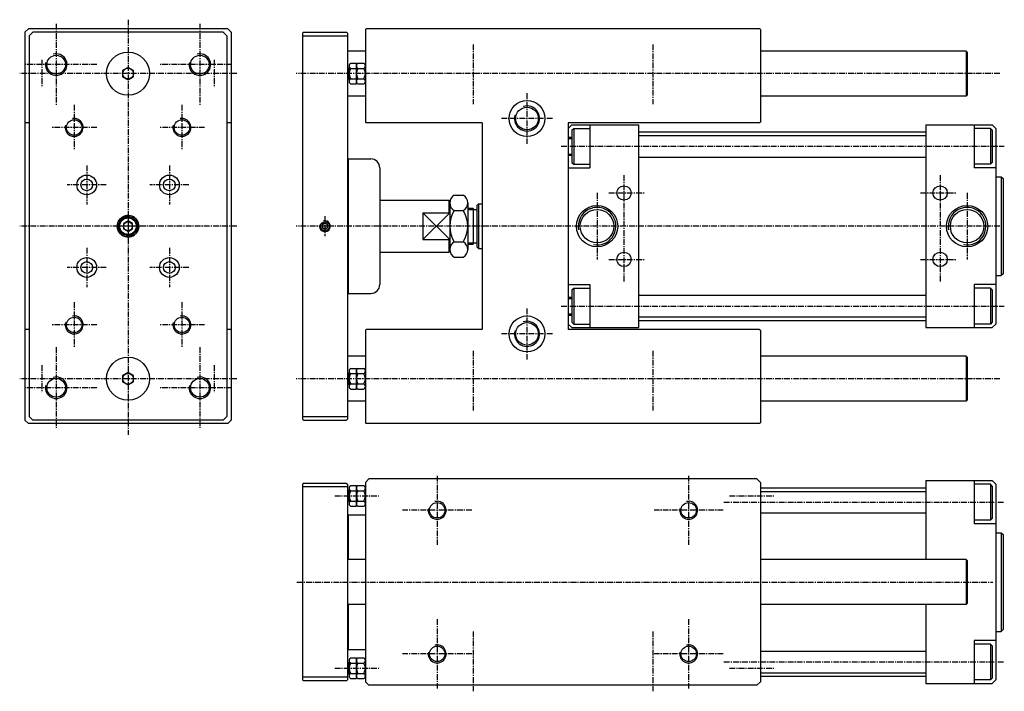
# Model space of a CAD drawing. Extents: x -906 to -358, y -187 to 187.
import ezdxf

# ---------------------------------------------------------------- set-up
doc = ezdxf.new("R2010")
doc.units = 0
doc.header["$PDMODE"] = 35
doc.header["$PDSIZE"] = 2
doc.linetypes.add('CENTER', pattern=[50.8, 31.75, -6.35, 6.35, -6.35])
doc.layers.get('DEFPOINTS').update_dxf_attribs({"linetype": 'CONTINUOUS'})
for name, color, linetype in [('圖層1', 5, 'CONTINUOUS'), ('圖層2', 1, 'CENTER'), ('圖層6', 92, 'CONTINUOUS')]:
    doc.layers.add(name, color=color, linetype=linetype)

msp = doc.modelspace()

# ---------------------------------------------------------------- linework, layer by layer
at = {"layer": 'DEFPOINTS', "color": 0, "linetype": 'BYBLOCK'}
for p in [(-651.25, 60.21), (-651.25, 60.21), (-845.36, -43.95), (-845.36, -43.95), (-845.36, -43.95)]:
    msp.add_point(p, dxfattribs=at)
at = {"layer": '圖層1', "color": 5, "linetype": 'CONTINUOUS'}
for p, q in [((-900.86, 181.71), (-902.86, 179.71)), ((-789.86, 181.71), (-900.86, 181.71)), ((-789.86, 181.71), (-787.86, 179.71)), ((-712.75, 181.71), (-713.25, 181.21)), ((-713.25, 181.21), (-713.25, 129.71)), ((-493.75, 181.71), (-712.75, 181.71)), ((-493.25, 181.21), (-493.75, 181.71)), ((-493.25, 181.21), (-493.25, 129.71)), ((-902.86, 179.71), (-902.86, -36.29)), ((-898.36, 179.71), (-900.36, 177.71)), ((-900.36, 177.71), (-900.36, -34.29)), ((-792.36, 179.71), (-898.36, 179.71)), ((-792.36, 179.71), (-790.36, 177.71)), ((-790.36, 177.71), (-790.36, -34.29)), ((-787.86, 179.71), (-787.86, -36.29)), ((-747.75, 179.71), (-748.25, 179.21)), ((-748.25, 179.21), (-748.25, -35.79)), ((-748.25, 177.71), (-723.25, 177.71)), ((-747.75, 179.71), (-723.75, 179.71)), ((-723.75, 179.71), (-723.25, 179.21)), ((-723.25, 179.21), (-723.25, -35.79)), ((-713.25, 169.21), (-723.25, 169.21)), ((-378.75, 169.21), (-493.25, 169.21)), ((-378.75, 169.21), (-378.75, 144.21)), ((-378.75, 169.21), (-378.25, 168.71)), ((-378.25, 168.71), (-378.25, 144.71)), ((-723.25, 159.71), (-722.55, 159.71)), ((-722.25, 161.04), (-722.25, 152.38)), ((-722.25, 154.01), (-722.25, 159.41)), ((-721.42, 162.48), (-718.25, 162.48)), ((-721.42, 159.6), (-718.25, 159.6)), ((-718.25, 150.93), (-718.25, 162.48)), ((-718.25, 152.38), (-718.25, 161.04)), ((-717.42, 162.48), (-714.08, 162.48)), ((-717.42, 159.6), (-714.08, 159.6)), ((-723.25, 153.71), (-722.55, 153.71)), ((-721.42, 153.82), (-718.25, 153.82)), ((-717.42, 153.82), (-714.08, 153.82)), ((-721.42, 150.93), (-718.25, 150.93)), ((-717.42, 150.93), (-714.08, 150.93)), ((-713.25, 144.21), (-723.25, 144.21)), ((-378.75, 144.21), (-493.25, 144.21)), ((-378.25, 144.71), (-378.75, 144.21)), ((-902.86, 129.71), (-902.36, 129.21)), ((-900.36, 129.21), (-902.36, 129.21)), ((-788.36, 129.21), (-790.36, 129.21)), ((-787.86, 129.71), (-788.36, 129.21)), ((-713.25, 129.71), (-712.75, 129.21)), ((-648.25, 129.21), (-712.75, 129.21)), ((-648.25, 129.21), (-648.25, 14.21)), ((-493.75, 129.21), (-600.25, 129.21)), ((-600.25, 129.21), (-600.25, 14.21)), ((-600.25, 126.21), (-598.25, 128.21)), ((-600.25, 126.21), (-600.25, 17.21)), ((-598.25, 128.21), (-561.25, 128.21)), ((-598.25, 125.21), (-597.25, 126.21)), ((-597.25, 126.21), (-588.25, 126.21)), ((-597.25, 126.21), (-597.25, 106.21)), ((-588.25, 128.21), (-588.25, 104.21)), ((-561.25, 128.21), (-561.25, 15.21)), ((-493.25, 129.71), (-493.75, 129.21)), ((-401.25, 128.21), (-401.25, 15.21)), ((-401.25, 128.21), (-364.25, 128.21)), ((-374.25, 128.21), (-374.25, 104.21)), ((-365.25, 126.21), (-374.25, 126.21)), ((-365.25, 126.21), (-365.25, 106.21)), ((-364.25, 125.21), (-365.25, 126.21)), ((-364.25, 128.21), (-362.25, 126.21)), ((-362.25, 126.21), (-362.25, 17.21)), ((-598.25, 125.21), (-598.25, 107.21)), ((-561.25, 124.21), (-401.25, 124.21)), ((-561.25, 122.21), (-401.25, 122.21)), ((-364.25, 125.21), (-364.25, 107.21)), ((-600.25, 120.51), (-598.25, 120.51)), ((-600.25, 117.71), (-600.25, 25.71)), ((-600.25, 111.91), (-598.25, 111.91)), ((-561.25, 110.21), (-401.25, 110.21)), ((-722.75, 109.21), (-723.25, 108.71)), ((-723.25, 108.71), (-723.25, 34.71)), ((-722.75, 109.21), (-722.75, 34.21)), ((-722.75, 109.21), (-710.25, 109.21)), ((-705.25, 104.21), (-705.25, 39.21)), ((-600.25, 104.21), (-588.25, 104.21)), ((-598.25, 107.21), (-597.25, 106.21)), ((-597.25, 106.21), (-588.25, 106.21)), ((-365.25, 106.21), (-374.25, 106.21)), ((-362.25, 104.21), (-374.25, 104.21)), ((-364.25, 107.21), (-365.25, 106.21)), ((-362.25, 99.21), (-359.25, 99.21)), ((-359.25, 99.21), (-359.25, 44.21)), ((-359.25, 99.21), (-358.25, 98.21)), ((-358.25, 98.21), (-358.25, 45.21)), ((-663.75, 89.03), (-658.75, 89.03)), ((-705.25, 86.21), (-666.75, 86.21)), ((-666.75, 86.21), (-666.75, 79.06)), ((-666.75, 86.21), (-666.25, 85.71)), ((-666.25, 85.71), (-666.25, 57.71)), ((-656.25, 84.7), (-656.25, 58.72)), ((-651.25, 83.21), (-650.25, 84.21)), ((-651.25, 83.21), (-651.25, 60.21)), ((-650.25, 84.21), (-650.25, 59.21)), ((-650.25, 84.21), (-648.25, 84.21)), ((-681.25, 79.06), (-666.25, 64.36)), ((-681.25, 64.36), (-666.25, 79.06)), ((-681.25, 79.06), (-681.25, 64.36)), ((-681.25, 79.06), (-666.25, 79.06)), ((-663.75, 80.37), (-658.75, 80.37)), ((-656.25, 81.71), (-653.25, 81.71)), ((-653.25, 81.71), (-653.25, 61.71)), ((-653.25, 80.96), (-651.25, 80.96)), ((-681.25, 64.36), (-666.25, 64.36)), ((-666.75, 64.36), (-666.75, 57.21)), ((-663.75, 63.05), (-658.75, 63.05)), ((-656.25, 61.71), (-653.25, 61.71)), ((-653.25, 62.46), (-651.25, 62.46)), ((-705.25, 57.21), (-666.75, 57.21)), ((-666.25, 57.71), (-666.75, 57.21)), ((-651.25, 60.21), (-650.25, 59.21)), ((-650.25, 59.21), (-648.25, 59.21)), ((-663.75, 54.39), (-658.75, 54.39)), ((-362.25, 44.21), (-359.25, 44.21)), ((-358.25, 45.21), (-359.25, 44.21)), ((-600.25, 39.21), (-588.25, 39.21)), ((-588.25, 39.21), (-588.25, 15.21)), ((-362.25, 39.21), (-374.25, 39.21)), ((-374.25, 39.21), (-374.25, 15.21)), ((-722.75, 34.21), (-723.25, 34.71)), ((-722.75, 34.21), (-710.25, 34.21)), ((-598.25, 36.21), (-597.25, 37.21)), ((-598.25, 36.21), (-598.25, 18.21)), ((-597.25, 37.21), (-588.25, 37.21)), ((-597.25, 37.21), (-597.25, 17.21)), ((-561.25, 33.21), (-401.25, 33.21)), ((-365.25, 37.21), (-374.25, 37.21)), ((-365.25, 37.21), (-365.25, 17.21)), ((-364.25, 36.21), (-365.25, 37.21)), ((-364.25, 36.21), (-364.25, 18.21)), ((-600.25, 31.51), (-598.25, 31.51)), ((-600.25, 22.91), (-598.25, 22.91)), ((-600.25, 17.21), (-598.25, 15.21)), ((-598.25, 18.21), (-597.25, 17.21)), ((-597.25, 17.21), (-588.25, 17.21)), ((-561.25, 21.21), (-401.25, 21.21)), ((-561.25, 19.21), (-401.25, 19.21)), ((-365.25, 17.21), (-374.25, 17.21)), ((-364.25, 18.21), (-365.25, 17.21)), ((-364.25, 15.21), (-362.25, 17.21)), ((-902.36, 14.21), (-902.86, 13.71)), ((-900.36, 14.21), (-902.36, 14.21)), ((-788.36, 14.21), (-790.36, 14.21)), ((-788.36, 14.21), (-787.86, 13.71)), ((-712.75, 14.21), (-713.25, 13.71)), ((-713.25, 13.71), (-713.25, -37.79)), ((-648.25, 14.21), (-712.75, 14.21)), ((-493.75, 14.21), (-600.25, 14.21)), ((-598.25, 15.21), (-561.25, 15.21)), ((-493.75, 14.21), (-493.25, 13.71)), ((-493.25, 13.71), (-493.25, -37.79)), ((-401.25, 15.21), (-364.25, 15.21)), ((-713.25, -0.79), (-723.25, -0.79)), ((-378.75, -0.79), (-493.25, -0.79)), ((-378.75, -0.79), (-378.75, -25.79)), ((-378.75, -0.79), (-378.25, -1.29)), ((-378.25, -1.29), (-378.25, -25.29)), ((-723.25, -10.29), (-722.55, -10.29)), ((-722.25, -8.96), (-722.25, -17.62)), ((-722.25, -15.99), (-722.25, -10.59)), ((-721.42, -7.52), (-718.25, -7.52)), ((-721.42, -10.4), (-718.25, -10.4)), ((-718.25, -19.07), (-718.25, -7.52)), ((-718.25, -17.62), (-718.25, -8.96)), ((-717.42, -7.52), (-714.08, -7.52)), ((-717.42, -10.4), (-714.08, -10.4)), ((-723.25, -16.29), (-722.55, -16.29)), ((-721.42, -16.18), (-718.25, -16.18)), ((-717.42, -16.18), (-714.08, -16.18)), ((-721.42, -19.07), (-718.25, -19.07)), ((-717.42, -19.07), (-714.08, -19.07)), ((-713.25, -25.79), (-723.25, -25.79)), ((-378.75, -25.79), (-493.25, -25.79)), ((-378.25, -25.29), (-378.75, -25.79)), ((-902.86, -36.29), (-900.86, -38.29)), ((-789.86, -38.29), (-900.86, -38.29)), ((-900.36, -34.29), (-898.36, -36.29)), ((-792.36, -36.29), (-898.36, -36.29)), ((-790.36, -34.29), (-792.36, -36.29)), ((-787.86, -36.29), (-789.86, -38.29)), ((-748.25, -34.29), (-723.25, -34.29)), ((-747.75, -36.29), (-748.25, -35.79)), ((-747.75, -36.29), (-723.75, -36.29)), ((-723.25, -35.79), (-723.75, -36.29)), ((-713.25, -37.79), (-712.75, -38.29)), ((-493.75, -38.29), (-712.75, -38.29)), ((-493.25, -37.79), (-493.75, -38.29)), ((-711.25, -69.05), (-713.25, -71.05)), ((-713.25, -71.05), (-713.25, -182.05)), ((-495.25, -69.05), (-711.25, -69.05)), ((-495.25, -69.05), (-493.25, -71.05)), ((-493.25, -71.05), (-493.25, -182.05)), ((-401.25, -70.05), (-401.25, -114.05)), ((-401.25, -70.05), (-364.25, -70.05)), ((-374.25, -70.05), (-374.25, -94.05)), ((-364.25, -70.05), (-362.25, -72.05)), ((-747.75, -71.55), (-748.25, -72.05)), ((-748.25, -72.05), (-748.25, -181.05)), ((-723.25, -73.55), (-748.25, -73.55)), ((-723.75, -71.55), (-747.75, -71.55)), ((-723.75, -71.55), (-723.25, -72.05)), ((-723.25, -72.05), (-723.25, -181.05)), ((-723.25, -75.55), (-722.55, -75.55)), ((-722.25, -74.22), (-722.25, -82.88)), ((-722.25, -81.25), (-722.25, -75.85)), ((-721.42, -72.78), (-718.25, -72.78)), ((-721.42, -75.66), (-718.25, -75.66)), ((-718.25, -84.32), (-718.25, -72.78)), ((-718.25, -82.88), (-718.25, -74.22)), ((-717.42, -72.78), (-714.08, -72.78)), ((-717.42, -75.66), (-714.08, -75.66)), ((-493.25, -74.05), (-401.25, -74.05)), ((-493.25, -76.05), (-401.25, -76.05)), ((-365.25, -72.05), (-374.25, -72.05)), ((-365.25, -72.05), (-365.25, -92.05)), ((-364.25, -73.05), (-365.25, -72.05)), ((-364.25, -73.05), (-364.25, -91.05)), ((-362.25, -72.05), (-362.25, -181.05)), ((-723.25, -81.55), (-722.55, -81.55)), ((-721.42, -81.44), (-718.25, -81.44)), ((-717.42, -81.44), (-714.08, -81.44)), ((-721.42, -84.32), (-718.25, -84.32)), ((-717.42, -84.32), (-714.08, -84.32)), ((-722.75, -89.05), (-723.25, -89.55)), ((-722.75, -89.05), (-722.75, -114.05)), ((-722.75, -89.05), (-713.25, -89.05)), ((-493.25, -88.05), (-401.25, -88.05)), ((-365.25, -92.05), (-374.25, -92.05)), ((-364.25, -91.05), (-365.25, -92.05)), ((-362.25, -94.05), (-374.25, -94.05)), ((-362.25, -99.05), (-359.25, -99.05)), ((-359.25, -99.05), (-359.25, -154.05)), ((-359.25, -99.05), (-358.25, -100.05)), ((-358.25, -100.05), (-358.25, -153.05)), ((-713.25, -114.05), (-723.25, -114.05)), ((-378.75, -114.05), (-493.25, -114.05)), ((-378.75, -114.05), (-378.75, -139.05)), ((-378.75, -114.05), (-378.25, -114.55)), ((-378.25, -114.55), (-378.25, -138.55)), ((-713.25, -139.05), (-723.25, -139.05)), ((-722.75, -139.05), (-722.75, -164.05)), ((-378.75, -139.05), (-493.25, -139.05)), ((-401.25, -139.05), (-401.25, -183.05)), ((-378.25, -138.55), (-378.75, -139.05)), ((-358.25, -153.05), (-359.25, -154.05)), ((-362.25, -154.05), (-359.25, -154.05)), ((-722.75, -164.05), (-723.25, -163.55)), ((-722.75, -164.05), (-713.25, -164.05)), ((-374.25, -159.05), (-374.25, -183.05)), ((-362.25, -159.05), (-374.25, -159.05)), ((-365.25, -161.05), (-374.25, -161.05)), ((-365.25, -161.05), (-365.25, -181.05)), ((-364.25, -162.05), (-365.25, -161.05)), ((-364.25, -162.05), (-364.25, -180.05)), ((-721.42, -168.78), (-718.25, -168.78)), ((-718.25, -180.32), (-718.25, -168.78)), ((-717.42, -168.78), (-714.08, -168.78)), ((-493.25, -165.05), (-401.25, -165.05)), ((-723.25, -171.55), (-722.55, -171.55)), ((-722.25, -170.22), (-722.25, -178.88)), ((-722.25, -177.25), (-722.25, -171.85)), ((-721.42, -171.66), (-718.25, -171.66)), ((-718.25, -178.88), (-718.25, -170.22)), ((-717.42, -171.66), (-714.08, -171.66)), ((-723.25, -179.55), (-748.25, -179.55)), ((-723.25, -177.55), (-722.55, -177.55)), ((-721.42, -177.44), (-718.25, -177.44)), ((-721.42, -180.32), (-718.25, -180.32)), ((-717.42, -177.44), (-714.08, -177.44)), ((-717.42, -180.32), (-714.08, -180.32)), ((-493.25, -177.05), (-401.25, -177.05)), ((-493.25, -179.05), (-401.25, -179.05)), ((-364.25, -180.05), (-365.25, -181.05)), ((-747.75, -181.55), (-748.25, -181.05)), ((-723.75, -181.55), (-747.75, -181.55)), ((-723.25, -181.05), (-723.75, -181.55)), ((-711.25, -184.05), (-713.25, -182.05)), ((-495.25, -184.05), (-711.25, -184.05)), ((-493.25, -182.05), (-495.25, -184.05)), ((-401.25, -183.05), (-364.25, -183.05)), ((-365.25, -181.05), (-374.25, -181.05)), ((-364.25, -183.05), (-362.25, -181.05))]:
    msp.add_line(p, q, dxfattribs=at)
at = {"layer": '圖層1', "color": 4, "linetype": 'CONTINUOUS'}
for p, q in [((-600.25, 121.21), (-598.25, 121.21)), ((-600.25, 111.21), (-598.25, 111.21)), ((-656.25, 80.96), (-653.25, 80.96)), ((-656.25, 62.46), (-653.25, 62.46)), ((-600.25, 32.21), (-598.25, 32.21)), ((-600.25, 22.21), (-598.25, 22.21))]:
    msp.add_line(p, q, dxfattribs=at)
at = {"layer": '圖層1', "color": 5, "linetype": 'CONTINUOUS'}
for points in [[(-842.36, 158.44), (-845.36, 160.17), (-848.36, 158.44), (-848.36, 154.98), (-845.36, 153.24), (-842.36, 154.98)], [(-842.86, 73.15), (-845.36, 74.6), (-847.86, 73.15), (-847.86, 70.26), (-845.36, 68.82), (-842.86, 70.26)], [(-734.25, 72.57), (-735.75, 73.44), (-737.25, 72.57), (-737.25, 70.84), (-735.75, 69.98), (-734.25, 70.84)], [(-842.36, -11.56), (-845.36, -9.83), (-848.36, -11.56), (-848.36, -15.02), (-845.36, -16.76), (-842.36, -15.02)]]:
    msp.add_lwpolyline(points, close=True, dxfattribs=at)
for centre, radius in [((-885.36, 161.71), 5.2), ((-845.36, 156.71), 12), ((-805.36, 161.71), 5.2), ((-845.36, 156.71), 3), ((-623.25, 131.71), 10), ((-623.25, 131.71), 6.3), ((-875.36, 126.71), 4.3), ((-815.36, 126.71), 4.3), ((-868.36, 94.71), 5.5), ((-822.36, 94.71), 5.5), ((-868.36, 94.71), 3.25), ((-822.36, 94.71), 3.25), ((-569.25, 90.21), 4), ((-393.25, 90.21), 4), ((-584.25, 71.71), 11.5), ((-378.25, 71.71), 11.5), ((-845.36, 71.71), 6), ((-845.36, 71.71), 5.2), ((-584.25, 71.71), 9.32), ((-378.25, 71.71), 9.32), ((-845.36, 71.71), 4.61), ((-845.36, 71.71), 2.5), ((-735.75, 71.71), 2.5), ((-735.75, 71.71), 1.5), ((-569.25, 53.21), 4), ((-393.25, 53.21), 4), ((-868.36, 48.71), 5.5), ((-868.36, 48.71), 3.25), ((-822.36, 48.71), 5.5), ((-822.36, 48.71), 3.25), ((-875.36, 16.71), 4.3), ((-815.36, 16.71), 4.3), ((-623.25, 11.71), 10), ((-623.25, 11.71), 6.3), ((-845.36, -13.29), 12), ((-845.36, -13.29), 3), ((-885.36, -18.29), 5.2), ((-805.36, -18.29), 5.2), ((-673.25, -86.55), 4.3), ((-533.25, -86.55), 4.3), ((-673.25, -166.55), 4.3), ((-533.25, -166.55), 4.3)]:
    msp.add_circle(centre, radius, dxfattribs=at)
at = {"layer": '圖層1', "color": 4, "linetype": 'CONTINUOUS'}
for centre, radius, start, end in [((-885.36, 161.71), 6, 168.1473, 105.4233), ((-805.36, 161.71), 6, 168.1473, 105.4233), ((-875.36, 126.71), 5, 164.8858, 101.0362), ((-815.36, 126.71), 5, 164.8858, 101.0362), ((-845.36, 71.71), 6, 168.1473, 105.4233), ((-584.25, 71.71), 10.48, 258.9192, 190.8372), ((-378.25, 71.71), 10.48, 258.9192, 190.8372), ((-735.75, 71.71), 3, 165.3483, 103.755), ((-875.36, 16.71), 5, 164.8858, 101.0362), ((-815.36, 16.71), 5, 164.8858, 101.0362), ((-885.36, -18.29), 6, 168.1473, 105.4233), ((-805.36, -18.29), 6, 168.1473, 105.4233), ((-673.25, -86.55), 5, 167.9111, 104.4577), ((-533.25, -86.55), 5, 167.9111, 104.4577), ((-673.25, -166.55), 5, 167.9111, 104.4577), ((-533.25, -166.55), 5, 167.9111, 104.4577)]:
    msp.add_arc(centre, radius, start, end, dxfattribs=at)
at = {"layer": '圖層1', "color": 5, "linetype": 'CONTINUOUS'}
for centre, radius, start, end in [((-722.55, 159.41), 0.3, 360, 90), ((-720.58, 161.04), 1.67, 120, 240), ((-716.83, 156.71), 5.42, 147.7958, 212.2042), ((-716.58, 161.04), 1.67, 120, 240), ((-712.83, 156.71), 5.42, 147.7958, 212.2042), ((-714.92, 161.04), 1.67, 300, 60), ((-718.67, 156.71), 5.42, 327.7958, 32.2042), ((-722.55, 154.01), 0.3, 270, 360), ((-720.58, 152.38), 1.67, 120, 240), ((-716.58, 152.38), 1.67, 120, 240), ((-714.92, 152.38), 1.67, 300, 60), ((-710.25, 104.21), 5, 0, 90), ((-661.25, 84.7), 5, 120, 240), ((-661.25, 84.7), 5, 300, 60), ((-650, 71.71), 16.25, 147.7958, 212.2042), ((-672.5, 71.71), 16.25, 327.7958, 32.2042), ((-661.25, 58.72), 5, 120, 240), ((-661.25, 58.72), 5, 300, 60), ((-710.25, 39.21), 5, 270, 0), ((-722.55, -10.59), 0.3, 360, 90), ((-720.58, -8.96), 1.67, 120, 240), ((-716.83, -13.29), 5.42, 147.7958, 212.2042), ((-716.58, -8.96), 1.67, 120, 240), ((-712.83, -13.29), 5.42, 147.7958, 212.2042), ((-714.92, -8.96), 1.67, 300, 60), ((-718.67, -13.29), 5.42, 327.7958, 32.2042), ((-722.55, -15.99), 0.3, 270, 360), ((-720.58, -17.62), 1.67, 120, 240), ((-716.58, -17.62), 1.67, 120, 240), ((-714.92, -17.62), 1.67, 300, 60), ((-722.55, -75.85), 0.3, 360, 90), ((-720.58, -74.22), 1.67, 120, 240), ((-716.83, -78.55), 5.42, 147.7958, 212.2042), ((-716.58, -74.22), 1.67, 120, 240), ((-712.83, -78.55), 5.42, 147.7958, 212.2042), ((-714.92, -74.22), 1.67, 300, 60), ((-718.67, -78.55), 5.42, 327.7958, 32.2042), ((-722.55, -81.25), 0.3, 270, 360), ((-720.58, -82.88), 1.67, 120, 240), ((-716.58, -82.88), 1.67, 120, 240), ((-714.92, -82.88), 1.67, 300, 60), ((-720.58, -170.22), 1.67, 120, 240), ((-716.58, -170.22), 1.67, 120, 240), ((-714.92, -170.22), 1.67, 300, 60), ((-722.55, -171.85), 0.3, 360, 90), ((-716.83, -174.55), 5.42, 147.7958, 212.2042), ((-712.83, -174.55), 5.42, 147.7958, 212.2042), ((-718.67, -174.55), 5.42, 327.7958, 32.2042), ((-722.55, -177.25), 0.3, 270, 360), ((-720.58, -178.88), 1.67, 120, 240), ((-716.58, -178.88), 1.67, 120, 240), ((-714.92, -178.88), 1.67, 300, 60)]:
    msp.add_arc(centre, radius, start, end, dxfattribs=at)
at = {"layer": '圖層2', "color": 1, "linetype": 'CENTER', "ltscale": 0.1}
for p, q in [((-845.36, 186.75), (-845.36, -44.53)), ((-885.36, 184.38), (-885.36, 139.04)), ((-805.36, 184.38), (-805.36, 139.04)), ((-653.25, 173.01), (-653.25, 139.67)), ((-553.25, 173.01), (-553.25, 139.67)), ((-862.69, 161.71), (-903.17, 161.71)), ((-893.36, 164.33), (-893.36, 149.08)), ((-787.55, 161.71), (-828.03, 161.71)), ((-797.36, 164.33), (-797.36, 149.08)), ((-784.7, 156.71), (-905.68, 156.71)), ((-360.02, 156.71), (-751.76, 156.71)), ((-623.25, 145.89), (-623.25, 117.53)), ((-875.36, 139.3), (-875.36, 114.11)), ((-815.36, 139.3), (-815.36, 114.11)), ((-609.07, 131.71), (-637.43, 131.71)), ((-862.77, 126.71), (-887.96, 126.71)), ((-802.77, 126.71), (-827.96, 126.71)), ((-604.31, 116.21), (-357.52, 116.21)), ((-868.36, 105.59), (-868.36, 83.83)), ((-822.36, 105.59), (-822.36, 83.83)), ((-569.25, 100.04), (-569.25, 40.37)), ((-393.25, 100.04), (-393.25, 40.37)), ((-857.48, 94.71), (-879.24, 94.71)), ((-811.48, 94.71), (-833.24, 94.71)), ((-584.25, 90.21), (-584.25, 53.21)), ((-577.78, 90.21), (-558.09, 90.21)), ((-404.26, 90.21), (-384.56, 90.21)), ((-378.25, 90.21), (-378.25, 53.21)), ((-845.36, 79.44), (-845.36, 63.98)), ((-735.75, 77.35), (-735.75, 66.07)), ((-784.7, 71.71), (-905.68, 71.71)), ((-837.63, 71.71), (-853.09, 71.71)), ((-360.02, 71.71), (-751.76, 71.71)), ((-868.36, 59.59), (-868.36, 37.83)), ((-822.36, 59.57), (-822.36, 37.81)), ((-577.78, 53.21), (-558.09, 53.21)), ((-404.26, 53.21), (-384.56, 53.21)), ((-857.48, 48.71), (-879.24, 48.71)), ((-811.47, 48.71), (-833.22, 48.71)), ((-875.36, 29.3), (-875.36, 4.11)), ((-815.36, 29.3), (-815.36, 4.11)), ((-623.25, 25.89), (-623.25, -2.47)), ((-604.31, 27.21), (-357.52, 27.21)), ((-862.77, 16.71), (-887.96, 16.71)), ((-802.77, 16.71), (-827.96, 16.71)), ((-609.07, 11.71), (-637.43, 11.71)), ((-885.36, 4.38), (-885.36, -40.96)), ((-805.36, 4.38), (-805.36, -40.96)), ((-653.25, 2.29), (-653.25, -31.04)), ((-553.25, 2.29), (-553.25, -31.04)), ((-893.36, -5.67), (-893.36, -20.92)), ((-797.36, -5.67), (-797.36, -20.92)), ((-784.7, -13.29), (-905.68, -13.29)), ((-360.02, -13.29), (-751.76, -13.29)), ((-862.69, -18.29), (-903.17, -18.29)), ((-787.55, -18.29), (-828.03, -18.29)), ((-673.25, -67.28), (-673.25, -105.81)), ((-533.25, -67.28), (-533.25, -105.81)), ((-730.32, -78.55), (-705.72, -78.55)), ((-513.62, -82.05), (-357.52, -82.05)), ((-510.51, -78.55), (-485.91, -78.55)), ((-653.98, -86.55), (-692.52, -86.55)), ((-513.98, -86.55), (-552.52, -86.55)), ((-751.35, -126.55), (-363.83, -126.55)), ((-673.25, -147.28), (-673.25, -185.81)), ((-533.25, -147.28), (-533.25, -185.81)), ((-653.25, -154.07), (-653.25, -187.4)), ((-553.25, -154.07), (-553.25, -187.4)), ((-653.98, -166.55), (-692.52, -166.55)), ((-513.98, -166.55), (-552.52, -166.55)), ((-730.32, -174.55), (-705.72, -174.55)), ((-513.62, -171.05), (-357.52, -171.05)), ((-510.51, -174.55), (-485.91, -174.55))]:
    msp.add_line(p, q, dxfattribs=at)
at = {"layer": '圖層2', "color": 4, "linetype": 'CONTINUOUS'}
msp.add_arc((-845.36, 71.71), 5.2, 256.9541, 189.9845, dxfattribs=at)
at = {"layer": '圖層6', "color": 4, "linetype": 'CONTINUOUS'}
for centre in [(-623.25, 131.71), (-623.25, 11.71)]:
    msp.add_arc(centre, 7, 165.2585, 107.9308, dxfattribs=at)

doc.saveas('drawing.dxf')
